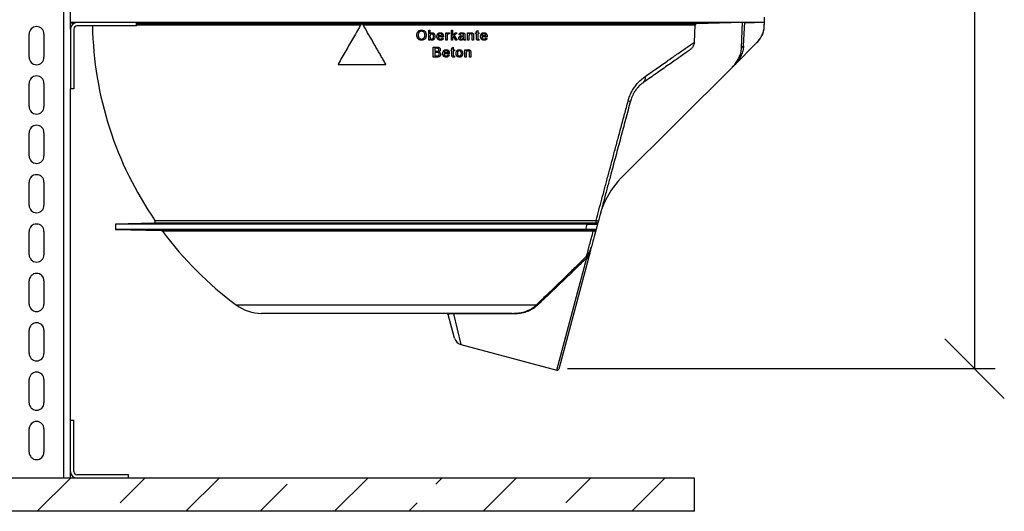
# Model space of a CAD drawing. Units: millimetres. Extents: x -6046 to -2383, y -2626 to -21.
# Drawn here: x -4182 to -3587, y -1428 to -1131 of the extents above; entities that cross this region are included whole.
import ezdxf

# ---------------------------------------------------------------- set-up
doc = ezdxf.new("R2010")
doc.units = ezdxf.units.MM
doc.header["$LTSCALE"] = 5
doc.layers.get('DEFPOINTS').update_dxf_attribs({"color": 10})
doc.layers.add('SCHRAFF', color=10, linetype='Continuous')
doc.layers.add('SICHTBAR', color=10, linetype='Continuous')
doc.styles.add('ACO MR', font='trebuc.ttf', dxfattribs={"width": 0.8})
doc.dimstyles.new('ACO', dxfattribs={"dimscale": 10, "dimtxt": 10, "dimasz": 10, "dimexe": 1.25, "dimexo": 0.625, "dimtad": 1, "dimdec": 0, "dimtxsty": 'ACO MR', "dimblk": 'OBLIQUE', "dimcen": 2.5, "dimclrd": 256, "dimclre": 256, "dimclrt": 256, "dimadec": 0, "dimazin": 0, "dimtfac": 1, "dimtdec": 0, "dimtmove": 0, "dimatfit": 3, "dimfxl": 1, "dimlwd": -1, "dimarcsym": 0})

# ---------------------------------------------------------------- blocks, each defined once
blk = doc.blocks.new('_Oblique')
at = {"color": 0, "linetype": 'ByBlock', "lineweight": -2}
blk.add_line((-0.5, -0.5), (0.5, 0.5), dxfattribs=at)
blk = doc.blocks.new('*D18')
at = {"layer": 'DEFPOINTS', "color": 0, "transparency": 16777216}
for p in [(-3852.44, -387.81), (-3856.9, -1341.68), (-3604.72, -1341.68)]:
    blk.add_point(p, dxfattribs=at)
at = {"layer": 'SCHRAFF', "lineweight": -2, "transparency": 16777216}
for p, q in [((-3846.19, -387.81), (-3592.22, -387.81)), ((-3850.65, -1341.68), (-3592.22, -1341.68))]:
    blk.add_line(p, q, dxfattribs=at)
at = {"layer": 'SCHRAFF', "transparency": 16777216}
blk.add_line((-3604.72, -387.81), (-3604.72, -1341.68), dxfattribs=at)
at = {"layer": 'SCHRAFF', "transparency": 16777216, "xscale": 36, "yscale": 36, "zscale": 36}
for p, rotation in [((-3604.72, -387.81), 90), ((-3604.72, -1341.68), 270)]:
    blk.add_blockref('_Oblique', p, dxfattribs=dict(at, rotation=rotation))
at = {"layer": 'SCHRAFF', "transparency": 16777216, "insert": (-3629.34, -864.75), "char_height": 36, "attachment_point": 5, "rotation": 90, "style": 'ACO MR'}
blk.add_mtext('954', dxfattribs=at)

msp = doc.modelspace()

# ---------------------------------------------------------------- hatches: boundary and pattern name
at = {"layer": 'SICHTBAR'}
h = msp.add_hatch(dxfattribs=at)
h.set_pattern_fill('ANSI33', color=256, scale=10, style=0)
h.set_pattern_definition([(45, (-6411, -5104.68), (-44.9013, 44.9013), []), (45, (-6366.1, -5104.68), (-44.9013, 44.9013), [31.75, -15.875])])
h.paths.add_polyline_path([(-4773.95, -1427.81), (-3773.95, -1427.81), (-3773.95, -1407.81), (-4773.95, -1407.81)], flags=0)

# ---------------------------------------------------------------- linework, layer by layer
for p, q in [((-4150.95, -1136.81), (-4150.95, -557.81)), ((-4154.95, -1407.81), (-4154.95, -947.81)), ((-3731.7, -1132.63), (-3731.66, -1129.51)), ((-4150.95, -1132.63), (-3744.88, -1132.63)), ((-4150.95, -1132.63), (-3947.95, -1132.63)), ((-4150.95, -1132.97), (-4148.3, -1133.04)), ((-4110.95, -1132.81), (-4146.95, -1132.81)), ((-4110.95, -1134.81), (-4146.95, -1134.81)), ((-4110.95, -1134.81), (-4110.95, -1132.81)), ((-4110.95, -1133.29), (-3772.51, -1133.29)), ((-3975.63, -1134.28), (-4110.95, -1134.28)), ((-3974.48, -1133.57), (-3975.22, -1133.57)), ((-3773.57, -1134.28), (-3974.07, -1134.28)), ((-3947.95, -1132.63), (-3731.7, -1132.63)), ((-3773.96, -1144.57), (-3773.57, -1134.28)), ((-3772.51, -1133.29), (-3744.88, -1132.63)), ((-3745.47, -1148.09), (-3744.88, -1132.63)), ((-3744.23, -1146.87), (-3743.57, -1132.63)), ((-3743.59, -1132.94), (-3731.71, -1132.63)), ((-3743.57, -1132.63), (-3731.71, -1132.63)), ((-3731.73, -1134.52), (-3731.71, -1132.63)), ((-3731.73, -1134.52), (-3731.72, -1134.52)), ((-4175.95, -1153.71), (-4175.95, -1139.71)), ((-4166.95, -1139.71), (-4166.95, -1153.71)), ((-4150.95, -1136.81), (-4150.95, -1172.81)), ((-4148.95, -1136.81), (-4148.95, -1172.81)), ((-3934.5, -1143.38), (-3934.5, -1137.38)), ((-3934.5, -1137.38), (-3933.73, -1137.38)), ((-3933.73, -1137.38), (-3933.73, -1139.58)), ((-3928.79, -1140.68), (-3926.33, -1140.68)), ((-3925.56, -1141.38), (-3928.79, -1141.38)), ((-3926.33, -1142.07), (-3925.58, -1142.14)), ((-3924.16, -1143.38), (-3924.16, -1138.99)), ((-3924.16, -1138.99), (-3923.46, -1138.99)), ((-3923.46, -1138.99), (-3923.46, -1139.6)), ((-3923.27, -1140.17), (-3923.39, -1141.05)), ((-3923.39, -1141.05), (-3923.39, -1143.38)), ((-3921.85, -1139.12), (-3922.09, -1139.79)), ((-3920.82, -1143.38), (-3920.82, -1137.38)), ((-3920.82, -1137.38), (-3920.05, -1137.38)), ((-3920.05, -1137.38), (-3920.05, -1140.56)), ((-3920.05, -1140.56), (-3918.44, -1138.99)), ((-3919.61, -1141.17), (-3920.05, -1141.6)), ((-3920.05, -1141.6), (-3920.05, -1143.38)), ((-3918.19, -1143.38), (-3919.61, -1141.17)), ((-3917.37, -1138.99), (-3919.06, -1140.63)), ((-3919.06, -1140.63), (-3917.3, -1143.38)), ((-3918.44, -1138.99), (-3917.37, -1138.99)), ((-3915.51, -1140.3), (-3916.28, -1140.22)), ((-3915.34, -1140.97), (-3914.71, -1140.86)), ((-3914.71, -1140.86), (-3913.44, -1140.61)), ((-3913.43, -1141.3), (-3914.59, -1141.54)), ((-3913.44, -1141.52), (-3913.43, -1141.3)), ((-3912.62, -1139.88), (-3912.59, -1140.53)), ((-3912.59, -1140.53), (-3912.59, -1141.47)), ((-3910.96, -1143.38), (-3910.96, -1138.99)), ((-3910.96, -1138.99), (-3910.19, -1138.99)), ((-3910.19, -1138.99), (-3910.19, -1139.6)), ((-3910.19, -1141.02), (-3910.19, -1143.38)), ((-3908.19, -1143.38), (-3908.19, -1140.76)), ((-3907.46, -1139.97), (-3907.42, -1140.69)), ((-3907.42, -1140.69), (-3907.42, -1143.38)), ((-3906.17, -1139.68), (-3906.17, -1138.99)), ((-3906.17, -1138.99), (-3905.63, -1138.99)), ((-3905.63, -1139.68), (-3906.17, -1139.68)), ((-3905.63, -1137.92), (-3904.86, -1137.49)), ((-3905.63, -1138.99), (-3905.63, -1137.92)), ((-3905.63, -1142.14), (-3905.63, -1139.68)), ((-3904.86, -1137.49), (-3904.86, -1138.99)), ((-3904.86, -1138.99), (-3904.17, -1138.99)), ((-3904.17, -1139.68), (-3904.86, -1139.68)), ((-3904.86, -1139.68), (-3904.86, -1142.17)), ((-3904.17, -1138.99), (-3904.17, -1139.68)), ((-3902.39, -1140.68), (-3899.93, -1140.68)), ((-3899.16, -1141.38), (-3902.39, -1141.38)), ((-3899.93, -1142.07), (-3899.18, -1142.14)), ((-3933.73, -1143.38), (-3934.5, -1143.38)), ((-3933.73, -1142.72), (-3933.73, -1143.38)), ((-3931.71, -1153.61), (-3931.71, -1147.61)), ((-3931.71, -1147.61), (-3929.46, -1147.61)), ((-3923.39, -1143.38), (-3924.16, -1143.38)), ((-3920.05, -1143.38), (-3920.82, -1143.38)), ((-3920.45, -1148.15), (-3919.68, -1147.72)), ((-3920.45, -1149.22), (-3920.45, -1148.15)), ((-3919.68, -1147.72), (-3919.68, -1149.22)), ((-3917.3, -1143.38), (-3918.19, -1143.38)), ((-3912.36, -1143.38), (-3913.13, -1143.38)), ((-3910.19, -1143.38), (-3910.96, -1143.38)), ((-3907.42, -1143.38), (-3908.19, -1143.38)), ((-3904.1, -1143.39), (-3904.64, -1143.45)), ((-3904.47, -1142.76), (-3904.17, -1142.74)), ((-3904.17, -1142.74), (-3904.1, -1143.39)), ((-3749.73, -1158.42), (-3736.15, -1144.91)), ((-3745.47, -1148.09), (-3744.23, -1146.87)), ((-3929.46, -1153.61), (-3931.71, -1153.61)), ((-3929.72, -1148.3), (-3930.86, -1148.3)), ((-3930.86, -1148.3), (-3930.86, -1150.14)), ((-3930.86, -1150.14), (-3929.63, -1150.14)), ((-3929.54, -1150.84), (-3930.86, -1150.84)), ((-3930.86, -1150.84), (-3930.86, -1152.91)), ((-3930.86, -1152.91), (-3929.45, -1152.91)), ((-3929.63, -1150.14), (-3928.91, -1150.07)), ((-3929.45, -1152.91), (-3928.93, -1152.88)), ((-3925.23, -1150.91), (-3922.77, -1150.91)), ((-3922.01, -1151.61), (-3925.23, -1151.61)), ((-3922.78, -1152.3), (-3922.03, -1152.38)), ((-3920.99, -1149.91), (-3920.99, -1149.22)), ((-3920.99, -1149.22), (-3920.45, -1149.22)), ((-3920.45, -1149.91), (-3920.99, -1149.91)), ((-3920.45, -1152.37), (-3920.45, -1149.91)), ((-3919.68, -1149.22), (-3918.99, -1149.22)), ((-3918.99, -1149.91), (-3919.68, -1149.91)), ((-3919.68, -1149.91), (-3919.68, -1152.4)), ((-3918.91, -1153.62), (-3919.45, -1153.68)), ((-3919.29, -1152.99), (-3918.99, -1152.97)), ((-3918.99, -1149.22), (-3918.99, -1149.91)), ((-3918.99, -1152.97), (-3918.91, -1153.62)), ((-3912.57, -1153.61), (-3912.57, -1149.22)), ((-3912.57, -1149.22), (-3911.8, -1149.22)), ((-3911.8, -1153.61), (-3912.57, -1153.61)), ((-3911.8, -1149.22), (-3911.8, -1149.83)), ((-3911.8, -1151.26), (-3911.8, -1153.61)), ((-3909.8, -1153.61), (-3909.8, -1150.99)), ((-3909.03, -1153.61), (-3909.8, -1153.61)), ((-3909.07, -1150.2), (-3909.03, -1150.92)), ((-3909.03, -1150.92), (-3909.03, -1153.61)), ((-3989.05, -1158.13), (-3960.65, -1158.13)), ((-3817.96, -1226.32), (-3751.03, -1159.72)), ((-3749.76, -1158.45), (-3751.03, -1159.72)), ((-4175.95, -1183.51), (-4175.95, -1169.51)), ((-4166.95, -1169.51), (-4166.95, -1183.51)), ((-4148.95, -1172.81), (-4150.95, -1172.81)), ((-4150.95, -1372.81), (-4150.95, -1172.81)), ((-4175.95, -1213.31), (-4175.95, -1199.31)), ((-4166.95, -1199.31), (-4166.95, -1213.31)), ((-4175.95, -1243.11), (-4175.95, -1229.11)), ((-4166.95, -1229.11), (-4166.95, -1243.11)), ((-4100.67, -1253.91), (-4123.75, -1254.51)), ((-4123.75, -1254.51), (-4123.75, -1257.63)), ((-3838.72, -1254.51), (-4123.75, -1254.51)), ((-3832.76, -1253.91), (-4100.67, -1253.91)), ((-4099.88, -1252.34), (-3833.37, -1252.34)), ((-3839.63, -1257.63), (-3838.72, -1254.51)), ((-3832.47, -1254.37), (-3833.38, -1257.77)), ((-3832.34, -1253.91), (-3832.76, -1253.91)), ((-3832.47, -1254.37), (-3832.34, -1253.91)), ((-4175.95, -1272.91), (-4175.95, -1258.91)), ((-4166.95, -1258.91), (-4166.95, -1272.91)), ((-4123.75, -1257.63), (-4096.07, -1258.35)), ((-3839.63, -1257.63), (-4123.75, -1257.63)), ((-4096.07, -1258.35), (-3834.48, -1258.35)), ((-3835.08, -1258.75), (-4095.29, -1258.75)), ((-3834.48, -1258.35), (-3833.54, -1258.36)), ((-3833.54, -1258.36), (-3833.38, -1257.77)), ((-3857.16, -1342.65), (-3838.98, -1274.82)), ((-3837.99, -1274.96), (-3855.93, -1341.94)), ((-3838.98, -1274.82), (-3838.59, -1274.12)), ((-3837.76, -1274.11), (-3837.99, -1274.96)), ((-4175.95, -1302.71), (-4175.95, -1288.71)), ((-4166.95, -1288.71), (-4166.95, -1302.71)), ((-3869.57, -1303.3), (-4050.66, -1303.3)), ((-3883.98, -1308.32), (-4035.45, -1308.32)), ((-3919.44, -1308.56), (-3915.06, -1327.13)), ((-3883.8, -1308.67), (-3919.44, -1308.56)), ((-3918.95, -1323.24), (-3922.75, -1309.06)), ((-4175.95, -1332.51), (-4175.95, -1318.51)), ((-4166.95, -1318.51), (-4166.95, -1332.51)), ((-3915.06, -1327.13), (-3857.16, -1342.65)), ((-4175.95, -1362.31), (-4175.95, -1348.31)), ((-4166.95, -1348.31), (-4166.95, -1362.31)), ((-4150.95, -1403.81), (-4150.95, -1372.81)), ((-4150.95, -1372.81), (-4148.95, -1372.81)), ((-4148.95, -1403.81), (-4148.95, -1372.81)), ((-4175.95, -1392.11), (-4175.95, -1378.11)), ((-4166.95, -1378.11), (-4166.95, -1392.11)), ((-4150.95, -1407.81), (-4150.95, -1403.81)), ((-3773.95, -1407.81), (-4773.95, -1407.81)), ((-4115.95, -1405.81), (-4146.95, -1405.81)), ((-4115.95, -1407.81), (-4115.95, -1405.81)), ((-3773.95, -1427.81), (-3773.95, -1407.81)), ((-3773.95, -1427.81), (-4773.95, -1427.81))]:
    msp.add_line(p, q, dxfattribs=at)
at = {"layer": 'SICHTBAR', "flags": 128}
for points in [[(-3833.37, -1252.34), (-3833.46, -1252.58), (-3833.5, -1252.84), (-3833.48, -1253.11), (-3833.42, -1253.36), (-3833.3, -1253.58), (-3833.15, -1253.75), (-3832.96, -1253.86), (-3832.76, -1253.91)], [(-3883.98, -1308.32), (-3883.95, -1308.33), (-3883.93, -1308.34), (-3883.9, -1308.37), (-3883.88, -1308.41), (-3883.86, -1308.46), (-3883.84, -1308.52), (-3883.82, -1308.59), (-3883.8, -1308.67)]]:
    msp.add_lwpolyline(points, dxfattribs=at)
at = {"layer": 'SICHTBAR'}
for centre, radius, start, end in [((-4171.45, -1139.71), 4.5, 0, 180), ((-4146.95, -1136.81), 4, 90, 180), ((-4146.95, -1136.81), 2, 90, 180), ((-3922.73, -1130.51), 215, 181.14671, 214.5187), ((-3746.72, -1134.27), 15, 314.86227, 359.03444), ((-3973.17, -1130.51), 241.48, 359.04781, 359.49709), ((-4171.45, -1153.71), 4.5, 180, 0), ((-4171.45, -1169.51), 4.5, 0, 180), ((-3807.02, -1166.33), 3.47, 311.24135, 16.85219), ((-4171.45, -1183.51), 4.5, 180, 0), ((-3812.9, -1176.61), 3.55, 252.08197, 275.21664), ((-4171.45, -1199.31), 4.5, 0, 180), ((-4171.45, -1213.31), 4.5, 180, 0), ((-4171.45, -1229.11), 4.5, 0, 180), ((-3782.69, -1261.76), 50, 134.86228, 165), ((-4171.45, -1243.11), 4.5, 180, 0), ((-4171.45, -1258.91), 4.5, 0, 180), ((-4100.7, -1252.91), 1, 271.5, 34.5187), ((-4096.09, -1259.35), 1, 36.61971, 88.5), ((-3922.73, -1130.51), 215, 216.61971, 233.48537), ((-3834.42, -1259.08), 0.734, 94.81014, 153.44846), ((-4171.45, -1272.91), 4.5, 180, 0), ((-3841.59, -1277.16), 4.27, 45.45947, 53.72724), ((-3838.19, -1272.82), 2.15, 248.42455, 275.51704), ((-3838.18, -1273.2), 1, 246.06207, 295.08407), ((-4171.45, -1288.71), 4.5, 0, 180), ((-4171.45, -1302.71), 4.5, 180, 0), ((-4035.45, -1282.76), 25.56, 233.48537, 270), ((-3923.72, -1309.32), 1, 15, 90), ((-3919.73, -1308.6), 0.298, 9.12205, 72.43437), ((-3869.68, -1304.39), 1.09, 49.48467, 84.22615), ((-4171.45, -1318.51), 4.5, 0, 180), ((-3913.64, -1321.82), 5.5, 195, 254.12919), ((-4171.45, -1332.51), 4.5, 180, 0), ((-4171.45, -1348.31), 4.5, 0, 180), ((-3856.9, -1341.68), 1, 255, 345), ((-4171.45, -1362.31), 4.5, 180, 0), ((-4171.45, -1378.11), 4.5, 0, 180), ((-4171.45, -1392.11), 4.5, 180, 0), ((-4146.95, -1403.81), 4, 180, 270), ((-4146.95, -1403.81), 2, 180, 270)]:
    msp.add_arc(centre, radius, start, end, dxfattribs=at)
for points, knots in [([(-3975.22, -1133.57), (-3976.8, -1136.3), (-3979.94, -1141.74), (-3984.62, -1149.84), (-3987.69, -1155.16), (-3989.23, -1157.83)], [0, 0, 0, 0, 0.334853, 0.667786, 1, 1, 1, 1]), ([(-3960.48, -1157.83), (-3960.92, -1157.06), (-3961.81, -1155.52), (-3963.12, -1153.25), (-3964.42, -1151), (-3965.72, -1148.75), (-3967.02, -1146.49), (-3969.95, -1141.42), (-3972.43, -1137.12), (-3974.48, -1133.57)], [0, 0, 0, 0, 0.095277, 0.190351, 0.281476, 0.373802, 0.467904, 0.56097, 1, 1, 1, 1]), ([(-3772.51, -1133.29), (-3772.64, -1133.31), (-3772.9, -1133.34), (-3773.24, -1133.55), (-3773.48, -1133.84), (-3773.56, -1134.1), (-3773.57, -1134.25), (-3773.57, -1134.28)], [0, 0, 0, 0, 0.247005, 0.494471, 0.727875, 0.939775, 1, 1, 1, 1]), ([(-3736.15, -1144.91), (-3735.51, -1144.2), (-3734.22, -1142.77), (-3732.91, -1140.31), (-3732.07, -1137.78), (-3731.77, -1135.86), (-3731.74, -1134.77), (-3731.73, -1134.52)], [0, 0, 0, 0, 0.245261, 0.499873, 0.715443, 0.937266, 1, 1, 1, 1]), ([(-3941.66, -1140.45), (-3941.64, -1140.06), (-3941.61, -1139.46), (-3941.3, -1138.71), (-3940.97, -1138.21), (-3940.52, -1137.8), (-3939.82, -1137.39), (-3939.22, -1137.34), (-3938.81, -1137.3)], [0, 0, 0, 0, 0.248479, 0.373651, 0.499221, 0.624884, 0.749852, 1, 1, 1, 1]), ([(-3938.82, -1143.45), (-3939.21, -1143.41), (-3939.79, -1143.36), (-3940.46, -1142.98), (-3940.9, -1142.6), (-3941.24, -1142.13), (-3941.57, -1141.43), (-3941.63, -1140.84), (-3941.66, -1140.45)], [0, 0, 0, 0, 0.249095, 0.37428, 0.499108, 0.62351, 0.748343, 1, 1, 1, 1]), ([(-3938.81, -1137.99), (-3938.96, -1138), (-3939.26, -1138.02), (-3939.69, -1138.16), (-3940.08, -1138.4), (-3940.4, -1138.73), (-3940.62, -1139.13), (-3940.79, -1139.71), (-3940.81, -1140.16), (-3940.82, -1140.46)], [0, 0, 0, 0, 0.124485, 0.249291, 0.373996, 0.499285, 0.624114, 0.749137, 1, 1, 1, 1]), ([(-3940.82, -1140.46), (-3940.8, -1140.75), (-3940.77, -1141.18), (-3940.57, -1141.71), (-3940.33, -1142.07), (-3940.03, -1142.37), (-3939.66, -1142.6), (-3939.25, -1142.73), (-3938.97, -1142.75), (-3938.82, -1142.76)], [0, 0, 0, 0, 0.249918, 0.3775693, 0.497791, 0.6234165, 0.7488118, 0.8739389, 1, 1, 1, 1]), ([(-3938.82, -1142.76), (-3938.68, -1142.75), (-3938.39, -1142.73), (-3937.96, -1142.6), (-3937.59, -1142.36), (-3937.29, -1142.05), (-3937.06, -1141.67), (-3936.86, -1141.12), (-3936.84, -1140.67), (-3936.82, -1140.38)], [0, 0, 0, 0, 0.12468, 0.249698, 0.3744, 0.499432, 0.619736, 0.749937, 1, 1, 1, 1]), ([(-3935.97, -1140.38), (-3936, -1140.78), (-3936.05, -1141.36), (-3936.36, -1142.09), (-3936.69, -1142.57), (-3937.14, -1142.96), (-3937.83, -1143.34), (-3938.42, -1143.41), (-3938.82, -1143.45)], [0, 0, 0, 0, 0.248791, 0.374336, 0.499553, 0.623853, 0.748445, 1, 1, 1, 1]), ([(-3938.81, -1137.3), (-3938.42, -1137.34), (-3937.83, -1137.4), (-3937.14, -1137.79), (-3936.7, -1138.18), (-3936.36, -1138.67), (-3936.04, -1139.4), (-3936, -1139.99), (-3935.97, -1140.38)], [0, 0, 0, 0, 0.249356, 0.374466, 0.49918, 0.624141, 0.749287, 1, 1, 1, 1]), ([(-3936.82, -1140.38), (-3936.84, -1140.09), (-3936.87, -1139.51), (-3937.18, -1138.82), (-3937.58, -1138.4), (-3937.95, -1138.16), (-3938.37, -1138.02), (-3938.66, -1138), (-3938.81, -1137.99)], [0, 0, 0, 0, 0.250199, 0.497088, 0.62257, 0.748492, 0.873919, 1, 1, 1, 1]), ([(-3933.73, -1139.58), (-3933.65, -1139.49), (-3933.51, -1139.3), (-3933.23, -1139.08), (-3932.9, -1138.94), (-3932.67, -1138.92), (-3932.55, -1138.91)], [0, 0, 0, 0, 0.250921, 0.500676, 0.749594, 1, 1, 1, 1]), ([(-3932.6, -1139.61), (-3932.68, -1139.61), (-3932.86, -1139.63), (-3933.11, -1139.74), (-3933.32, -1139.91), (-3933.54, -1140.19), (-3933.7, -1140.62), (-3933.72, -1140.97), (-3933.73, -1141.15)], [0, 0, 0, 0, 0.125272, 0.250257, 0.37541, 0.500744, 0.750047, 1, 1, 1, 1]), ([(-3933.73, -1141.15), (-3933.73, -1141.34), (-3933.73, -1141.71), (-3933.59, -1142.05), (-3933.52, -1142.22)], [0, 0, 0, 0, 0.5038581, 1, 1, 1, 1]), ([(-3932.63, -1142.76), (-3932.54, -1142.75), (-3932.36, -1142.73), (-3932.11, -1142.61), (-3931.89, -1142.45), (-3931.67, -1142.16), (-3931.52, -1141.72), (-3931.5, -1141.36), (-3931.5, -1141.18)], [0, 0, 0, 0, 0.124912, 0.25023, 0.375602, 0.500671, 0.750473, 1, 1, 1, 1]), ([(-3931.5, -1141.18), (-3931.5, -1141), (-3931.51, -1140.65), (-3931.65, -1140.21), (-3931.86, -1139.92), (-3932.08, -1139.75), (-3932.33, -1139.64), (-3932.5, -1139.62), (-3932.6, -1139.61)], [0, 0, 0, 0, 0.248207, 0.497276, 0.622984, 0.748251, 0.873737, 1, 1, 1, 1]), ([(-3932.55, -1138.91), (-3932.42, -1138.92), (-3932.15, -1138.94), (-3931.77, -1139.07), (-3931.43, -1139.29), (-3931.06, -1139.68), (-3930.79, -1140.31), (-3930.75, -1140.85), (-3930.73, -1141.12)], [0, 0, 0, 0, 0.1247622, 0.2492627, 0.3748014, 0.4999045, 0.7483588, 1, 1, 1, 1]), ([(-3930.73, -1141.12), (-3930.74, -1141.39), (-3930.77, -1141.94), (-3931.04, -1142.6), (-3931.41, -1143.01), (-3931.74, -1143.26), (-3932.14, -1143.42), (-3932.41, -1143.44), (-3932.55, -1143.45)], [0, 0, 0, 0, 0.2505334, 0.4968572, 0.6221041, 0.7480887, 0.8738325, 1, 1, 1, 1]), ([(-3929.56, -1141.22), (-3929.54, -1140.93), (-3929.51, -1140.5), (-3929.31, -1139.95), (-3929.08, -1139.59), (-3928.76, -1139.29), (-3928.26, -1138.98), (-3927.82, -1138.94), (-3927.53, -1138.91)], [0, 0, 0, 0, 0.2504682, 0.374224, 0.4986776, 0.6244688, 0.7495498, 1, 1, 1, 1]), ([(-3927.49, -1143.45), (-3927.78, -1143.43), (-3928.21, -1143.4), (-3928.72, -1143.12), (-3929.05, -1142.84), (-3929.29, -1142.49), (-3929.5, -1141.95), (-3929.54, -1141.51), (-3929.56, -1141.22)], [0, 0, 0, 0, 0.248118, 0.373771, 0.49909, 0.622956, 0.747388, 1, 1, 1, 1]), ([(-3927.53, -1139.61), (-3927.69, -1139.62), (-3927.99, -1139.65), (-3928.34, -1139.83), (-3928.55, -1140.04), (-3928.71, -1140.3), (-3928.76, -1140.53), (-3928.79, -1140.68)], [0, 0, 0, 0, 0.2505495, 0.4983977, 0.6232672, 0.7480335, 1, 1, 1, 1]), ([(-3928.79, -1141.38), (-3928.77, -1141.55), (-3928.73, -1141.82), (-3928.59, -1142.15), (-3928.44, -1142.36), (-3928.23, -1142.54), (-3927.92, -1142.71), (-3927.66, -1142.74), (-3927.48, -1142.76)], [0, 0, 0, 0, 0.251219, 0.37535, 0.499922, 0.624919, 0.749362, 1, 1, 1, 1]), ([(-3927.53, -1138.91), (-3927.25, -1138.94), (-3926.82, -1138.98), (-3926.34, -1139.28), (-3926.03, -1139.57), (-3925.8, -1139.93), (-3925.6, -1140.46), (-3925.58, -1140.89), (-3925.56, -1141.18)], [0, 0, 0, 0, 0.248921, 0.374075, 0.499122, 0.622932, 0.747432, 1, 1, 1, 1]), ([(-3926.61, -1139.97), (-3926.67, -1139.92), (-3926.8, -1139.8), (-3927.11, -1139.64), (-3927.36, -1139.62), (-3927.53, -1139.61)], [0, 0, 0, 0, 0.251077, 0.501101, 1, 1, 1, 1]), ([(-3925.58, -1142.14), (-3925.66, -1142.34), (-3925.81, -1142.73), (-3926.27, -1143.18), (-3926.86, -1143.42), (-3927.28, -1143.44), (-3927.49, -1143.45)], [0, 0, 0, 0, 0.250134, 0.498267, 0.747702, 1, 1, 1, 1]), ([(-3927.48, -1142.76), (-3927.36, -1142.75), (-3927.12, -1142.74), (-3926.79, -1142.62), (-3926.5, -1142.38), (-3926.39, -1142.17), (-3926.33, -1142.07)], [0, 0, 0, 0, 0.249649, 0.498663, 0.748407, 1, 1, 1, 1]), ([(-3926.33, -1140.68), (-3926.34, -1140.55), (-3926.38, -1140.29), (-3926.53, -1140.08), (-3926.61, -1139.97)], [0, 0, 0, 0, 0.502909, 1, 1, 1, 1]), ([(-3925.56, -1141.18), (-3925.56, -1141.21), (-3925.56, -1141.28), (-3925.56, -1141.34), (-3925.56, -1141.38)], [0, 0, 0, 0, 0.499999, 1, 1, 1, 1]), ([(-3923.46, -1139.6), (-3923.36, -1139.43), (-3923.21, -1139.17), (-3922.87, -1138.94), (-3922.67, -1138.92), (-3922.57, -1138.91)], [0, 0, 0, 0, 0.500586, 0.75014, 1, 1, 1, 1]), ([(-3922.6, -1139.61), (-3922.68, -1139.61), (-3922.83, -1139.63), (-3923.03, -1139.76), (-3923.19, -1139.94), (-3923.24, -1140.09), (-3923.27, -1140.17)], [0, 0, 0, 0, 0.2489012, 0.4984535, 0.748993, 1, 1, 1, 1]), ([(-3922.09, -1139.79), (-3922.17, -1139.74), (-3922.32, -1139.64), (-3922.51, -1139.62), (-3922.6, -1139.61)], [0, 0, 0, 0, 0.500753, 1, 1, 1, 1]), ([(-3922.57, -1138.91), (-3922.44, -1138.92), (-3922.19, -1138.95), (-3921.96, -1139.06), (-3921.85, -1139.12)], [0, 0, 0, 0, 0.499701, 1, 1, 1, 1]), ([(-3916.36, -1142.21), (-3916.34, -1142.07), (-3916.32, -1141.78), (-3916.09, -1141.39), (-3915.75, -1141.11), (-3915.47, -1141.02), (-3915.34, -1140.97)], [0, 0, 0, 0, 0.250028, 0.499751, 0.749265, 1, 1, 1, 1]), ([(-3914.92, -1143.45), (-3915.1, -1143.44), (-3915.37, -1143.42), (-3915.7, -1143.31), (-3915.93, -1143.17), (-3916.12, -1142.98), (-3916.26, -1142.75), (-3916.34, -1142.48), (-3916.35, -1142.3), (-3916.36, -1142.21)], [0, 0, 0, 0, 0.250492, 0.374002, 0.497681, 0.623303, 0.748985, 0.87394, 1, 1, 1, 1]), ([(-3916.28, -1140.22), (-3916.22, -1140.01), (-3916.12, -1139.69), (-3915.83, -1139.35), (-3915.47, -1139.11), (-3914.94, -1138.95), (-3914.51, -1138.92), (-3914.29, -1138.91)], [0, 0, 0, 0, 0.249465, 0.374592, 0.499775, 0.748456, 1, 1, 1, 1]), ([(-3914.59, -1141.54), (-3914.81, -1141.56), (-3915.08, -1141.59), (-3915.37, -1141.74), (-3915.49, -1141.86), (-3915.57, -1142), (-3915.58, -1142.11), (-3915.59, -1142.17)], [0, 0, 0, 0, 0.499858, 0.624699, 0.749568, 0.874397, 1, 1, 1, 1]), ([(-3915.59, -1142.17), (-3915.58, -1142.22), (-3915.58, -1142.31), (-3915.51, -1142.45), (-3915.42, -1142.56), (-3915.27, -1142.67), (-3915.03, -1142.75), (-3914.84, -1142.76), (-3914.75, -1142.76)], [0, 0, 0, 0, 0.12441, 0.248406, 0.371458, 0.499385, 0.748934, 1, 1, 1, 1]), ([(-3914.43, -1139.61), (-3914.55, -1139.61), (-3914.78, -1139.61), (-3915.07, -1139.69), (-3915.26, -1139.83), (-3915.41, -1140.02), (-3915.47, -1140.18), (-3915.51, -1140.3)], [0, 0, 0, 0, 0.250531, 0.497993, 0.621757, 0.746124, 1, 1, 1, 1]), ([(-3914.75, -1142.76), (-3914.62, -1142.75), (-3914.39, -1142.73), (-3914.05, -1142.61), (-3913.76, -1142.42), (-3913.62, -1142.23), (-3913.55, -1142.13)], [0, 0, 0, 0, 0.265676, 0.500723, 0.749757, 1, 1, 1, 1]), ([(-3913.63, -1139.84), (-3913.69, -1139.8), (-3913.81, -1139.72), (-3914.08, -1139.62), (-3914.29, -1139.61), (-3914.43, -1139.61)], [0, 0, 0, 0, 0.248738, 0.497824, 1, 1, 1, 1]), ([(-3914.29, -1138.91), (-3913.94, -1138.93), (-3913.5, -1138.96), (-3913.03, -1139.21), (-3912.83, -1139.38), (-3912.7, -1139.62), (-3912.65, -1139.79), (-3912.62, -1139.88)], [0, 0, 0, 0, 0.495838, 0.622056, 0.747234, 0.872791, 1, 1, 1, 1]), ([(-3913.43, -1140.43), (-3913.44, -1140.32), (-3913.45, -1140.16), (-3913.52, -1139.95), (-3913.6, -1139.88), (-3913.63, -1139.84)], [0, 0, 0, 0, 0.500516, 0.749945, 1, 1, 1, 1]), ([(-3913.55, -1142.13), (-3913.51, -1142.03), (-3913.44, -1141.84), (-3913.44, -1141.63), (-3913.44, -1141.52)], [0, 0, 0, 0, 0.499186, 1, 1, 1, 1]), ([(-3913.44, -1140.61), (-3913.44, -1140.61), (-3913.44, -1140.6), (-3913.44, -1140.57), (-3913.44, -1140.51), (-3913.43, -1140.46), (-3913.43, -1140.43)], [0, 0, 0, 0, 0.008411, 0.072802, 0.500057, 1, 1, 1, 1]), ([(-3912.59, -1141.47), (-3912.6, -1141.8), (-3912.62, -1142.45), (-3912.44, -1143.07), (-3912.36, -1143.38)], [0, 0, 0, 0, 0.502183, 1, 1, 1, 1]), ([(-3910.19, -1139.6), (-3910.1, -1139.5), (-3909.94, -1139.29), (-3909.62, -1139.06), (-3909.24, -1138.94), (-3908.98, -1138.92), (-3908.85, -1138.91)], [0, 0, 0, 0, 0.2521696, 0.4994715, 0.7481281, 1, 1, 1, 1]), ([(-3909.07, -1139.61), (-3909.24, -1139.62), (-3909.49, -1139.65), (-3909.79, -1139.83), (-3909.98, -1140.02), (-3910.09, -1140.25), (-3910.17, -1140.59), (-3910.18, -1140.85), (-3910.19, -1141.02)], [0, 0, 0, 0, 0.249429, 0.374755, 0.49941, 0.624169, 0.749468, 1, 1, 1, 1]), ([(-3908.19, -1140.76), (-3908.19, -1140.62), (-3908.19, -1140.41), (-3908.25, -1140.13), (-3908.34, -1139.94), (-3908.48, -1139.79), (-3908.72, -1139.64), (-3908.93, -1139.62), (-3909.07, -1139.61)], [0, 0, 0, 0, 0.250866, 0.37625, 0.501021, 0.625868, 0.750896, 1, 1, 1, 1]), ([(-3908.85, -1138.91), (-3908.69, -1138.93), (-3908.38, -1138.95), (-3908, -1139.11), (-3907.76, -1139.32), (-3907.57, -1139.58), (-3907.5, -1139.82), (-3907.46, -1139.97)], [0, 0, 0, 0, 0.2505639, 0.4995392, 0.6235571, 0.7476524, 1, 1, 1, 1]), ([(-3904.64, -1143.45), (-3904.8, -1143.45), (-3905.04, -1143.43), (-3905.33, -1143.29), (-3905.5, -1143.11), (-3905.59, -1142.88), (-3905.63, -1142.55), (-3905.63, -1142.31), (-3905.63, -1142.14)], [0, 0, 0, 0, 0.249254, 0.37424, 0.49917, 0.623543, 0.748746, 1, 1, 1, 1]), ([(-3904.86, -1142.17), (-3904.86, -1142.24), (-3904.86, -1142.38), (-3904.85, -1142.56), (-3904.76, -1142.67), (-3904.65, -1142.75), (-3904.54, -1142.76), (-3904.47, -1142.76)], [0, 0, 0, 0, 0.2509458, 0.5003544, 0.6254402, 0.7502142, 1, 1, 1, 1]), ([(-3903.16, -1141.22), (-3903.14, -1140.93), (-3903.11, -1140.49), (-3902.9, -1139.94), (-3902.67, -1139.57), (-3902.35, -1139.28), (-3901.85, -1138.98), (-3901.42, -1138.94), (-3901.13, -1138.91)], [0, 0, 0, 0, 0.250526, 0.374218, 0.498487, 0.624244, 0.749397, 1, 1, 1, 1]), ([(-3901.09, -1143.45), (-3901.37, -1143.43), (-3901.8, -1143.4), (-3902.31, -1143.13), (-3902.64, -1142.85), (-3902.89, -1142.5), (-3903.11, -1141.96), (-3903.14, -1141.51), (-3903.16, -1141.22)], [0, 0, 0, 0, 0.24846, 0.374065, 0.499156, 0.624119, 0.749416, 1, 1, 1, 1]), ([(-3901.13, -1139.61), (-3901.28, -1139.62), (-3901.58, -1139.65), (-3901.93, -1139.82), (-3902.14, -1140.04), (-3902.31, -1140.3), (-3902.36, -1140.53), (-3902.39, -1140.68)], [0, 0, 0, 0, 0.250872, 0.498984, 0.623846, 0.748484, 1, 1, 1, 1]), ([(-3902.39, -1141.38), (-3902.36, -1141.56), (-3902.33, -1141.82), (-3902.19, -1142.15), (-3902.03, -1142.37), (-3901.83, -1142.54), (-3901.52, -1142.71), (-3901.25, -1142.74), (-3901.08, -1142.76)], [0, 0, 0, 0, 0.2511398, 0.3752181, 0.4996959, 0.6246536, 0.749154, 1, 1, 1, 1]), ([(-3901.13, -1138.91), (-3900.85, -1138.94), (-3900.43, -1138.98), (-3899.95, -1139.27), (-3899.64, -1139.56), (-3899.41, -1139.92), (-3899.21, -1140.45), (-3899.18, -1140.89), (-3899.16, -1141.18)], [0, 0, 0, 0, 0.247599, 0.373333, 0.498515, 0.622514, 0.747129, 1, 1, 1, 1]), ([(-3900.21, -1139.97), (-3900.34, -1139.86), (-3900.61, -1139.64), (-3900.96, -1139.62), (-3901.13, -1139.61)], [0, 0, 0, 0, 0.49769, 1, 1, 1, 1]), ([(-3899.18, -1142.14), (-3899.26, -1142.34), (-3899.42, -1142.74), (-3899.88, -1143.18), (-3900.47, -1143.42), (-3900.88, -1143.44), (-3901.09, -1143.45)], [0, 0, 0, 0, 0.249854, 0.498399, 0.748105, 1, 1, 1, 1]), ([(-3901.08, -1142.76), (-3900.96, -1142.75), (-3900.73, -1142.74), (-3900.39, -1142.62), (-3900.11, -1142.38), (-3899.99, -1142.17), (-3899.93, -1142.07)], [0, 0, 0, 0, 0.250072, 0.497963, 0.746571, 1, 1, 1, 1]), ([(-3899.93, -1140.68), (-3899.94, -1140.55), (-3899.98, -1140.29), (-3900.13, -1140.08), (-3900.21, -1139.97)], [0, 0, 0, 0, 0.502792, 1, 1, 1, 1]), ([(-3899.16, -1141.18), (-3899.16, -1141.21), (-3899.16, -1141.28), (-3899.16, -1141.34), (-3899.16, -1141.38)], [0, 0, 0, 0, 0.499999, 1, 1, 1, 1]), ([(-3932.55, -1143.45), (-3932.67, -1143.44), (-3932.92, -1143.43), (-3933.25, -1143.27), (-3933.53, -1143.02), (-3933.66, -1142.82), (-3933.73, -1142.72)], [0, 0, 0, 0, 0.249975, 0.499101, 0.748818, 1, 1, 1, 1]), ([(-3933.52, -1142.22), (-3933.47, -1142.3), (-3933.37, -1142.45), (-3933.16, -1142.63), (-3932.9, -1142.74), (-3932.72, -1142.75), (-3932.63, -1142.76)], [0, 0, 0, 0, 0.250275, 0.499583, 0.749542, 1, 1, 1, 1]), ([(-3929.46, -1147.61), (-3929.22, -1147.61), (-3928.87, -1147.63), (-3928.41, -1147.76), (-3928.1, -1147.93), (-3927.83, -1148.17), (-3927.64, -1148.47), (-3927.52, -1148.8), (-3927.49, -1149.04), (-3927.48, -1149.16)], [0, 0, 0, 0, 0.251444, 0.375538, 0.499891, 0.624743, 0.749127, 0.874266, 1, 1, 1, 1]), ([(-3913.36, -1142.84), (-3913.59, -1143.01), (-3914.06, -1143.37), (-3914.63, -1143.42), (-3914.92, -1143.45)], [0, 0, 0, 0, 0.500333, 1, 1, 1, 1]), ([(-3913.13, -1143.38), (-3913.18, -1143.29), (-3913.29, -1143.13), (-3913.33, -1142.93), (-3913.36, -1142.84)], [0, 0, 0, 0, 0.4998828, 1, 1, 1, 1]), ([(-3803.7, -1165.33), (-3801.44, -1163.75), (-3796.83, -1160.53), (-3790.42, -1156.06), (-3784.37, -1151.83), (-3778.8, -1147.95), (-3775.58, -1145.7), (-3773.96, -1144.57)], [0, 0, 0, 0, 0.191304, 0.391265, 0.591224, 0.795613, 1, 1, 1, 1]), ([(-3773.96, -1144.57), (-3774.08, -1145.24), (-3774.31, -1146.57), (-3775.4, -1148.24), (-3776.38, -1149.03), (-3776.83, -1149.4)], [0, 0, 0, 0, 0.348185, 0.695041, 1, 1, 1, 1]), ([(-3751.03, -1159.72), (-3750.38, -1159.02), (-3749.07, -1157.61), (-3747.51, -1155.16), (-3746.31, -1152.48), (-3745.67, -1150.09), (-3745.52, -1148.6), (-3745.47, -1148.09)], [0, 0, 0, 0, 0.21708, 0.438727, 0.658207, 0.883649, 1, 1, 1, 1]), ([(-3744.23, -1146.87), (-3744.36, -1147.85), (-3744.61, -1149.82), (-3745.63, -1152.63), (-3747.06, -1155.26), (-3748.51, -1157.16), (-3749.48, -1158.17), (-3749.76, -1158.45)], [0, 0, 0, 0, 0.224245, 0.455364, 0.679423, 0.908947, 1, 1, 1, 1]), ([(-3928.33, -1149.24), (-3928.33, -1149.15), (-3928.34, -1148.99), (-3928.42, -1148.76), (-3928.56, -1148.56), (-3928.82, -1148.36), (-3929.24, -1148.31), (-3929.56, -1148.3), (-3929.72, -1148.3)], [0, 0, 0, 0, 0.125454, 0.24992, 0.375277, 0.500224, 0.749775, 1, 1, 1, 1]), ([(-3928.1, -1151.88), (-3928.1, -1151.79), (-3928.11, -1151.62), (-3928.19, -1151.38), (-3928.34, -1151.16), (-3928.61, -1150.95), (-3929.03, -1150.85), (-3929.37, -1150.84), (-3929.54, -1150.84)], [0, 0, 0, 0, 0.125078, 0.249672, 0.375543, 0.499986, 0.749076, 1, 1, 1, 1]), ([(-3927.25, -1151.89), (-3927.26, -1152.02), (-3927.28, -1152.28), (-3927.41, -1152.66), (-3927.62, -1153), (-3927.91, -1153.28), (-3928.27, -1153.45), (-3928.79, -1153.59), (-3929.19, -1153.6), (-3929.46, -1153.61)], [0, 0, 0, 0, 0.124966, 0.2491596, 0.3741235, 0.498367, 0.6219599, 0.7465635, 1, 1, 1, 1]), ([(-3928.93, -1152.88), (-3928.82, -1152.86), (-3928.64, -1152.81), (-3928.44, -1152.68), (-3928.27, -1152.51), (-3928.12, -1152.24), (-3928.1, -1152), (-3928.1, -1151.88)], [0, 0, 0, 0, 0.24899, 0.373756, 0.498727, 0.748786, 1, 1, 1, 1]), ([(-3928.91, -1150.07), (-3928.82, -1150.04), (-3928.65, -1149.97), (-3928.45, -1149.77), (-3928.34, -1149.51), (-3928.33, -1149.33), (-3928.33, -1149.24)], [0, 0, 0, 0, 0.2493936, 0.4987265, 0.7490912, 1, 1, 1, 1]), ([(-3927.48, -1149.16), (-3927.49, -1149.3), (-3927.52, -1149.58), (-3927.72, -1149.95), (-3928.01, -1150.26), (-3928.26, -1150.39), (-3928.38, -1150.45)], [0, 0, 0, 0, 0.249487, 0.498823, 0.748592, 1, 1, 1, 1]), ([(-3928.38, -1150.45), (-3928.23, -1150.51), (-3927.92, -1150.62), (-3927.54, -1150.95), (-3927.3, -1151.39), (-3927.27, -1151.72), (-3927.25, -1151.89)], [0, 0, 0, 0, 0.250782, 0.498755, 0.747982, 1, 1, 1, 1]), ([(-3926, -1151.45), (-3925.98, -1151.16), (-3925.96, -1150.73), (-3925.76, -1150.18), (-3925.52, -1149.82), (-3925.21, -1149.52), (-3924.7, -1149.21), (-3924.27, -1149.17), (-3923.98, -1149.14)], [0, 0, 0, 0, 0.250561, 0.37433, 0.498737, 0.624506, 0.749579, 1, 1, 1, 1]), ([(-3923.94, -1153.68), (-3924.22, -1153.66), (-3924.66, -1153.63), (-3925.17, -1153.35), (-3925.49, -1153.07), (-3925.74, -1152.72), (-3925.95, -1152.18), (-3925.98, -1151.74), (-3926, -1151.45)], [0, 0, 0, 0, 0.2481748, 0.3738278, 0.4991191, 0.6230034, 0.7474407, 1, 1, 1, 1]), ([(-3923.98, -1149.84), (-3924.13, -1149.85), (-3924.43, -1149.88), (-3924.78, -1150.06), (-3924.99, -1150.27), (-3925.16, -1150.53), (-3925.2, -1150.76), (-3925.23, -1150.91)], [0, 0, 0, 0, 0.250549, 0.49837, 0.62324, 0.748, 1, 1, 1, 1]), ([(-3925.23, -1151.61), (-3925.21, -1151.78), (-3925.18, -1152.05), (-3925.04, -1152.38), (-3924.88, -1152.59), (-3924.68, -1152.77), (-3924.37, -1152.94), (-3924.1, -1152.97), (-3923.92, -1152.99)], [0, 0, 0, 0, 0.251212, 0.375367, 0.499968, 0.624984, 0.749428, 1, 1, 1, 1]), ([(-3923.98, -1149.14), (-3923.69, -1149.17), (-3923.26, -1149.21), (-3922.78, -1149.51), (-3922.47, -1149.8), (-3922.25, -1150.16), (-3922.05, -1150.69), (-3922.02, -1151.12), (-3922, -1151.41)], [0, 0, 0, 0, 0.248896, 0.374052, 0.499092, 0.622917, 0.747438, 1, 1, 1, 1]), ([(-3923.05, -1150.2), (-3923.12, -1150.15), (-3923.24, -1150.03), (-3923.55, -1149.87), (-3923.81, -1149.85), (-3923.98, -1149.84)], [0, 0, 0, 0, 0.251098, 0.50111, 1, 1, 1, 1]), ([(-3922.03, -1152.38), (-3922.1, -1152.57), (-3922.26, -1152.96), (-3922.72, -1153.41), (-3923.31, -1153.65), (-3923.73, -1153.67), (-3923.94, -1153.68)], [0, 0, 0, 0, 0.250123, 0.498276, 0.747729, 1, 1, 1, 1]), ([(-3923.92, -1152.99), (-3923.81, -1152.98), (-3923.57, -1152.97), (-3923.23, -1152.85), (-3922.95, -1152.62), (-3922.84, -1152.4), (-3922.78, -1152.3)], [0, 0, 0, 0, 0.24967, 0.4987166, 0.7484487, 1, 1, 1, 1]), ([(-3922.77, -1150.91), (-3922.79, -1150.78), (-3922.82, -1150.52), (-3922.98, -1150.31), (-3923.05, -1150.2)], [0, 0, 0, 0, 0.5028779, 1, 1, 1, 1]), ([(-3922, -1151.41), (-3922, -1151.44), (-3922, -1151.51), (-3922.01, -1151.57), (-3922.01, -1151.61)], [0, 0, 0, 0, 0.499999, 1, 1, 1, 1]), ([(-3919.45, -1153.68), (-3919.62, -1153.68), (-3919.86, -1153.66), (-3920.15, -1153.51), (-3920.32, -1153.34), (-3920.41, -1153.11), (-3920.45, -1152.78), (-3920.45, -1152.54), (-3920.45, -1152.37)], [0, 0, 0, 0, 0.2491, 0.374075, 0.499024, 0.623476, 0.748719, 1, 1, 1, 1]), ([(-3919.68, -1152.4), (-3919.68, -1152.47), (-3919.68, -1152.61), (-3919.66, -1152.79), (-3919.58, -1152.9), (-3919.47, -1152.98), (-3919.36, -1152.99), (-3919.29, -1152.99)], [0, 0, 0, 0, 0.248465, 0.495843, 0.621882, 0.74799, 1, 1, 1, 1]), ([(-3917.97, -1151.41), (-3917.95, -1151.09), (-3917.93, -1150.59), (-3917.65, -1149.99), (-3917.42, -1149.75), (-3917.31, -1149.63)], [0, 0, 0, 0, 0.499714, 0.748602, 1, 1, 1, 1]), ([(-3915.97, -1153.68), (-3916.26, -1153.66), (-3916.68, -1153.62), (-3917.18, -1153.33), (-3917.49, -1153.04), (-3917.73, -1152.69), (-3917.93, -1152.15), (-3917.95, -1151.71), (-3917.97, -1151.41)], [0, 0, 0, 0, 0.248015, 0.373698, 0.498884, 0.618099, 0.747178, 1, 1, 1, 1]), ([(-3917.31, -1149.63), (-3917.11, -1149.48), (-3916.71, -1149.19), (-3916.22, -1149.16), (-3915.97, -1149.14)], [0, 0, 0, 0, 0.499326, 1, 1, 1, 1]), ([(-3915.97, -1149.84), (-3916.06, -1149.84), (-3916.25, -1149.85), (-3916.52, -1149.95), (-3916.75, -1150.11), (-3916.94, -1150.32), (-3917.07, -1150.58), (-3917.18, -1150.94), (-3917.2, -1151.22), (-3917.2, -1151.41)], [0, 0, 0, 0, 0.125224, 0.249646, 0.374359, 0.499582, 0.624428, 0.749682, 1, 1, 1, 1]), ([(-3917.2, -1151.41), (-3917.19, -1151.6), (-3917.18, -1151.98), (-3917.01, -1152.43), (-3916.75, -1152.71), (-3916.52, -1152.86), (-3916.25, -1152.97), (-3916.06, -1152.98), (-3915.97, -1152.99)], [0, 0, 0, 0, 0.249308, 0.49872, 0.62364, 0.749003, 0.874382, 1, 1, 1, 1]), ([(-3915.97, -1149.14), (-3915.69, -1149.17), (-3915.27, -1149.21), (-3914.78, -1149.49), (-3914.47, -1149.77), (-3914.24, -1150.12), (-3914.03, -1150.64), (-3913.99, -1151.07), (-3913.97, -1151.35)], [0, 0, 0, 0, 0.247786, 0.373464, 0.498841, 0.622972, 0.747526, 1, 1, 1, 1]), ([(-3914.74, -1151.39), (-3914.75, -1151.2), (-3914.77, -1150.92), (-3914.88, -1150.56), (-3915.01, -1150.32), (-3915.2, -1150.11), (-3915.43, -1149.95), (-3915.69, -1149.86), (-3915.88, -1149.84), (-3915.97, -1149.84)], [0, 0, 0, 0, 0.25039, 0.374011, 0.497736, 0.623169, 0.748985, 0.874057, 1, 1, 1, 1]), ([(-3913.97, -1151.35), (-3913.98, -1151.64), (-3914, -1152.08), (-3914.19, -1152.63), (-3914.42, -1153.01), (-3914.74, -1153.31), (-3915.25, -1153.61), (-3915.68, -1153.65), (-3915.97, -1153.68)], [0, 0, 0, 0, 0.249459, 0.375108, 0.500317, 0.625122, 0.750639, 1, 1, 1, 1]), ([(-3915.97, -1152.99), (-3915.88, -1152.98), (-3915.69, -1152.97), (-3915.42, -1152.86), (-3915.19, -1152.7), (-3914.99, -1152.49), (-3914.86, -1152.23), (-3914.76, -1151.86), (-3914.75, -1151.58), (-3914.74, -1151.39)], [0, 0, 0, 0, 0.124853, 0.250052, 0.374829, 0.499423, 0.62462, 0.749415, 1, 1, 1, 1]), ([(-3911.8, -1149.83), (-3911.72, -1149.72), (-3911.55, -1149.52), (-3911.23, -1149.29), (-3910.86, -1149.17), (-3910.6, -1149.15), (-3910.47, -1149.14)], [0, 0, 0, 0, 0.266249, 0.49945, 0.748091, 1, 1, 1, 1]), ([(-3910.68, -1149.84), (-3910.85, -1149.85), (-3911.11, -1149.88), (-3911.41, -1150.07), (-3911.59, -1150.25), (-3911.7, -1150.49), (-3911.79, -1150.82), (-3911.8, -1151.08), (-3911.8, -1151.26)], [0, 0, 0, 0, 0.249403, 0.374676, 0.499323, 0.624088, 0.749395, 1, 1, 1, 1]), ([(-3909.8, -1150.99), (-3909.81, -1150.85), (-3909.81, -1150.64), (-3909.86, -1150.36), (-3909.95, -1150.17), (-3910.1, -1150.02), (-3910.33, -1149.87), (-3910.54, -1149.85), (-3910.68, -1149.84)], [0, 0, 0, 0, 0.250856, 0.376236, 0.50101, 0.625881, 0.750912, 1, 1, 1, 1]), ([(-3910.47, -1149.14), (-3910.31, -1149.16), (-3909.99, -1149.19), (-3909.62, -1149.34), (-3909.37, -1149.55), (-3909.19, -1149.81), (-3909.12, -1150.05), (-3909.07, -1150.2)], [0, 0, 0, 0, 0.250529, 0.499481, 0.623521, 0.747656, 1, 1, 1, 1]), ([(-3776.83, -1149.4), (-3777.11, -1149.6), (-3779.12, -1151.01), (-3783.2, -1153.86), (-3789.62, -1158.36), (-3796.75, -1163.35), (-3802.07, -1167.08), (-3804.73, -1168.94)], [0, 0, 0, 0, 0.037972, 0.275061, 0.512154, 0.756075, 1, 1, 1, 1]), ([(-3989.23, -1157.83), (-3989.24, -1157.84), (-3989.25, -1157.87), (-3989.26, -1157.92), (-3989.25, -1157.98), (-3989.23, -1158.03), (-3989.2, -1158.07), (-3989.16, -1158.1), (-3989.11, -1158.12), (-3989.07, -1158.12), (-3989.05, -1158.13)], [0, 0, 0, 0, 0.1247611, 0.249753, 0.3746784, 0.499523, 0.6247766, 0.7499791, 0.8748523, 1, 1, 1, 1]), ([(-3960.65, -1158.13), (-3960.63, -1158.12), (-3960.6, -1158.12), (-3960.55, -1158.1), (-3960.51, -1158.07), (-3960.47, -1158.03), (-3960.45, -1157.98), (-3960.45, -1157.93), (-3960.45, -1157.87), (-3960.47, -1157.84), (-3960.48, -1157.83)], [0, 0, 0, 0, 0.1250558, 0.250057, 0.3751917, 0.5002451, 0.6251744, 0.7500974, 0.8751465, 1, 1, 1, 1]), ([(-3814, -1179.99), (-3813.7, -1179.02), (-3813.1, -1177.06), (-3811.79, -1174.32), (-3810.25, -1171.81), (-3808.38, -1169.42), (-3806.17, -1167.17), (-3804.53, -1165.95), (-3803.7, -1165.33)], [0, 0, 0, 0, 0.149837, 0.305285, 0.455154, 0.609054, 0.80223, 1, 1, 1, 1]), ([(-3804.73, -1168.94), (-3805.35, -1169.4), (-3806.58, -1170.32), (-3808.25, -1172.01), (-3809.7, -1173.86), (-3811.08, -1176.08), (-3812.05, -1178.28), (-3812.48, -1179.79), (-3812.58, -1180.15)], [0, 0, 0, 0, 0.20391, 0.40743, 0.558017, 0.708315, 0.930666, 1, 1, 1, 1]), ([(-3833.37, -1252.34), (-3832.8, -1250.23), (-3831.67, -1245.99), (-3829.89, -1239.32), (-3828.04, -1232.42), (-3826.17, -1225.42), (-3824.29, -1218.38), (-3822.36, -1211.17), (-3820.35, -1203.68), (-3818.26, -1195.89), (-3816.14, -1187.99), (-3814.71, -1182.66), (-3814, -1179.99)], [0, 0, 0, 0, 0.099217, 0.198434, 0.298937, 0.399439, 0.494725, 0.59001, 0.691829, 0.793647, 0.896823, 1, 1, 1, 1]), ([(-3812.58, -1180.15), (-3813.58, -1183.87), (-3815.57, -1191.32), (-3818.55, -1202.44), (-3821.51, -1213.48), (-3824.13, -1223.24), (-3826.39, -1231.68), (-3828.32, -1238.89), (-3830.2, -1245.91), (-3831.4, -1250.37), (-3831.99, -1252.6)], [0, 0, 0, 0, 0.143434, 0.286869, 0.433906, 0.582015, 0.685734, 0.789452, 0.894727, 1, 1, 1, 1]), ([(-3838.72, -1254.51), (-3838.05, -1254.51), (-3836.72, -1254.51), (-3835.06, -1254.49), (-3833.73, -1254.47), (-3832.71, -1254.43), (-3832.55, -1254.39), (-3832.47, -1254.37)], [0, 0, 0, 0, 0.180448, 0.365538, 0.556417, 0.753095, 1, 1, 1, 1]), ([(-3833.37, -1252.34), (-3833.22, -1252.35), (-3832.66, -1252.39), (-3832.09, -1252.48), (-3832.02, -1252.56), (-3831.99, -1252.6)], [0, 0, 0, 0, 0.158058, 0.587507, 1, 1, 1, 1]), ([(-3831.99, -1252.6), (-3831.99, -1252.6), (-3832.08, -1252.94), (-3832.26, -1253.6), (-3832.32, -1253.83), (-3832.34, -1253.91)], [0, 0, 0, 0, 0.004047, 0.670662, 1, 1, 1, 1]), ([(-3833.38, -1257.77), (-3833.42, -1257.76), (-3833.5, -1257.72), (-3834.18, -1257.69), (-3835.24, -1257.66), (-3836.93, -1257.63), (-3838.61, -1257.63), (-3839.63, -1257.63)], [0, 0, 0, 0, 0.177303, 0.359937, 0.537171, 0.719175, 1, 1, 1, 1]), ([(-3839.06, -1273.72), (-3838.47, -1271.49), (-3837.22, -1266.78), (-3835.81, -1261.52), (-3835.08, -1258.75)], [0, 0, 0, 0, 0.473282, 1, 1, 1, 1]), ([(-3833.75, -1259.14), (-3834.26, -1261.07), (-3835.12, -1264.27), (-3835.92, -1267.26), (-3836.24, -1268.45)], [0, 0, 0, 0, 0.60165, 1, 1, 1, 1]), ([(-3833.75, -1259.14), (-3833.75, -1259.14), (-3833.73, -1259.04), (-3833.9, -1258.88), (-3834.72, -1258.79), (-3835.08, -1258.75)], [0, 0, 0, 0, 0.053173, 0.590316, 1, 1, 1, 1]), ([(-3833.54, -1258.36), (-3833.55, -1258.43), (-3833.59, -1258.56), (-3833.7, -1258.95), (-3833.75, -1259.14), (-3833.75, -1259.14)], [0, 0, 0, 0, 0.509446, 0.994657, 1, 1, 1, 1]), ([(-3839.06, -1273.72), (-3838.74, -1273.34), (-3838.24, -1272.76), (-3837.15, -1271.08), (-3836.65, -1269.64), (-3836.24, -1268.45)], [0, 0, 0, 0, 0.247785, 0.379764, 1, 1, 1, 1]), ([(-3838.59, -1274.12), (-3838.16, -1273.3), (-3837.24, -1271.58), (-3836.57, -1269.66), (-3836.27, -1268.57), (-3836.24, -1268.46), (-3836.24, -1268.45)], [0, 0, 0, 0, 0.450732, 0.942773, 0.996435, 1, 1, 1, 1]), ([(-3836.87, -1270.81), (-3836.93, -1271.02), (-3837.22, -1272.09), (-3837.52, -1273.21), (-3837.76, -1274.11)], [0, 0, 0, 0, 0.197523, 1, 1, 1, 1]), ([(-3836.24, -1268.45), (-3836.24, -1268.46), (-3836.38, -1268.96), (-3836.59, -1269.74), (-3836.8, -1270.53), (-3836.87, -1270.81)], [0, 0, 0, 0, 0.007994, 0.637684, 1, 1, 1, 1]), ([(-3869.57, -1303.3), (-3868.06, -1301.87), (-3865.05, -1298.99), (-3860.29, -1294.44), (-3855.39, -1289.72), (-3850.19, -1284.68), (-3844.74, -1279.35), (-3840.96, -1275.6), (-3839.06, -1273.72)], [0, 0, 0, 0, 0.158969, 0.317947, 0.480159, 0.642375, 0.820684, 1, 1, 1, 1]), ([(-3838.98, -1274.82), (-3840.78, -1276.58), (-3844.38, -1280.11), (-3849.61, -1285.17), (-3854.67, -1290.02), (-3859.55, -1294.67), (-3864.35, -1299.21), (-3867.43, -1302.11), (-3868.97, -1303.56)], [0, 0, 0, 0, 0.172712, 0.3463, 0.508129, 0.669953, 0.834981, 1, 1, 1, 1]), ([(-3919.44, -1308.56), (-3919.72, -1308.56), (-3920.51, -1308.57), (-3921.51, -1308.64), (-3922.4, -1308.77), (-3922.74, -1308.92), (-3922.75, -1309.03), (-3922.75, -1309.06)], [0, 0, 0, 0, 0.103529, 0.30115, 0.503758, 0.838657, 1, 1, 1, 1]), ([(-3883.98, -1308.32), (-3882.75, -1308.28), (-3880.28, -1308.2), (-3876.78, -1307.47), (-3873.53, -1306.21), (-3871.17, -1304.74), (-3869.96, -1303.65), (-3869.57, -1303.3)], [0, 0, 0, 0, 0.2207957, 0.4474115, 0.6673452, 0.8946212, 1, 1, 1, 1]), ([(-3868.97, -1303.56), (-3869.37, -1303.91), (-3870.6, -1305.01), (-3873.03, -1306.52), (-3876.34, -1307.8), (-3879.97, -1308.55), (-3882.51, -1308.63), (-3883.8, -1308.67)], [0, 0, 0, 0, 0.105277, 0.325399, 0.55272, 0.773336, 1, 1, 1, 1])]:
    msp.add_open_spline(points, degree=3, knots=knots, dxfattribs=at)

# ---------------------------------------------------------------- dimensions: what is measured, and where the dimension line sits
at = {"layer": 'SCHRAFF'}
dim = msp.add_linear_dim(base=(-3604.72, -1341.68), p1=(-3852.44, -387.81), p2=(-3856.9, -1341.68), angle=90, dimstyle='ACO', override={"dimtxt": 3.6, "dimasz": 3.6}, dxfattribs=at)
dim.commit()
dim.dimension.update_dxf_attribs({"geometry": '*D18', "text_midpoint": (-3629.34, -864.75)})

doc.saveas('drawing.dxf')
